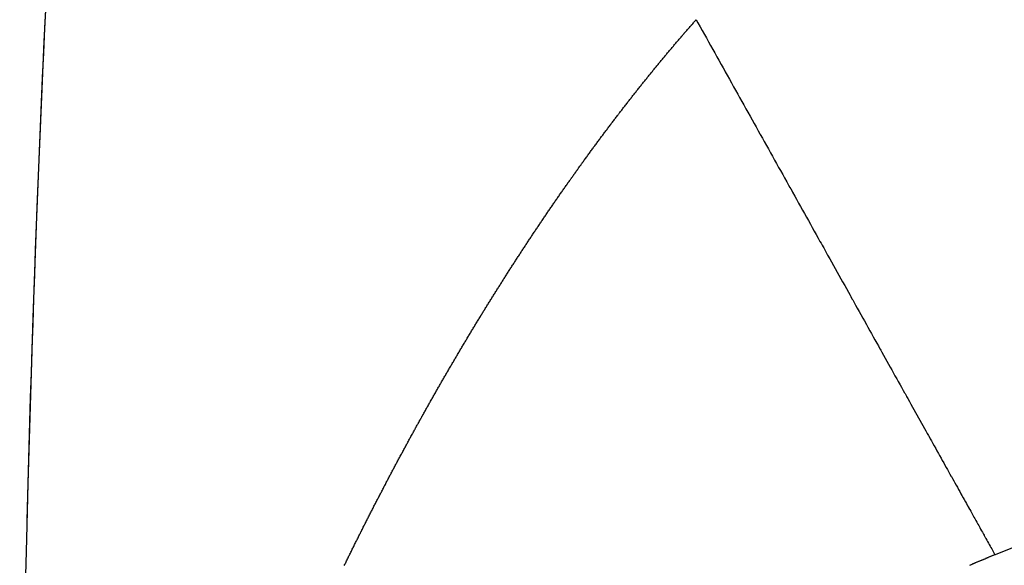
# Model space of a CAD drawing. Units: millimetres. Extents: x -268 to 441, y -276 to 276.
# Drawn here: x -268 to -264, y 2 to 3 of the extents above; entities that cross this region are included whole.
import ezdxf

# ---------------------------------------------------------------- set-up
doc = ezdxf.new("R2010")
doc.units = ezdxf.units.MM
doc.linetypes.add('DASHED', pattern=[9.652, 8.128, -1.524])
doc.layers.add('nevidi', color=4, linetype='DASHED')

msp = doc.modelspace()

# ---------------------------------------------------------------- linework, layer by layer
at = {"color": 2}
for start, end in [(144.585059, 180), (174.597024, 178.56058)]:
    msp.add_arc((-197.5, 0), 70, start, end, dxfattribs=at)
at = {"layer": 'nevidi', "color": 7, "linetype": 'Continuous'}
for points in [[(-265.624, 3.0518), (-265.6223, 3.054), (-265.6221, 3.0542), (-265.6204, 3.0565), (-265.6202, 3.0566), (-265.6184, 3.0589), (-265.6183, 3.0591), (-265.6165, 3.0613), (-265.6164, 3.0615), (-265.6146, 3.0638), (-265.6127, 3.0662), (-265.6108, 3.0686), (-265.6088, 3.0711), (-265.6069, 3.0735), (-265.605, 3.0759), (-265.6031, 3.0784), (-265.6011, 3.0808), (-265.5992, 3.0832), (-265.5973, 3.0856), (-265.5954, 3.0881), (-265.5934, 3.0905), (-265.5915, 3.0929), (-265.5896, 3.0953), (-265.5877, 3.0977), (-265.5857, 3.1001), (-265.5838, 3.1025), (-265.5819, 3.1049), (-265.5799, 3.1074), (-265.578, 3.1098), (-265.5761, 3.1122), (-265.5742, 3.1146), (-265.5722, 3.117), (-265.5703, 3.1193), (-265.5684, 3.1217), (-265.5664, 3.1241), (-265.5645, 3.1265), (-265.5625, 3.1289), (-265.5606, 3.1313), (-265.5587, 3.1337), (-265.5567, 3.1361), (-265.5548, 3.1384), (-265.5529, 3.1408), (-265.5509, 3.1432), (-265.549, 3.1456), (-265.547, 3.1479), (-265.5451, 3.1503), (-265.5431, 3.1527), (-265.5412, 3.155), (-265.5392, 3.1574), (-265.5373, 3.1598), (-265.5353, 3.1622), (-265.5334, 3.1645), (-265.5314, 3.1669), (-265.5295, 3.1692), (-265.5275, 3.1716), (-265.5256, 3.174), (-265.5236, 3.1763), (-265.5217, 3.1787), (-265.5197, 3.181), (-265.5177, 3.1834), (-265.5158, 3.1857), (-265.5138, 3.1881), (-265.5119, 3.1904), (-265.5099, 3.1928), (-265.5079, 3.1951), (-265.506, 3.1974), (-265.504, 3.1998), (-265.5021, 3.2021), (-265.5001, 3.2044), (-265.4981, 3.2068), (-265.4962, 3.2091), (-265.4942, 3.2114), (-265.4922, 3.2138), (-265.4903, 3.2161), (-265.4883, 3.2184), (-265.4863, 3.2207), (-265.4844, 3.223), (-265.4824, 3.2253), (-265.4804, 3.2277), (-265.4785, 3.23), (-265.4765, 3.2323), (-265.4745, 3.2346), (-265.4725, 3.2369), (-265.4724, 3.2371), (-265.4706, 3.2392), (-265.4704, 3.2394), (-265.4686, 3.2415), (-265.4684, 3.2416), (-265.4666, 3.2438), (-265.4665, 3.2439), (-265.4647, 3.2461), (-265.4645, 3.2462), (-265.4627, 3.2484), (-265.4625, 3.2485), (-265.4607, 3.2506), (-265.4606, 3.2508), (-265.4587, 3.253), (-265.4586, 3.2531), (-265.4567, 3.2553), (-265.4566, 3.2554), (-265.4547, 3.2576), (-265.4546, 3.2577), (-265.4527, 3.2599), (-265.4507, 3.2622), (-265.4487, 3.2644), (-265.4468, 3.2667), (-265.4448, 3.269), (-265.4428, 3.2713), (-265.4408, 3.2736), (-265.4388, 3.2759), (-265.4368, 3.2782), (-265.4348, 3.2805), (-265.4343, 3.281), (-265.4328, 3.2827), (-265.4308, 3.285), (-265.4288, 3.2872), (-265.4269, 3.2894), (-265.4249, 3.2917), (-265.4229, 3.2939), (-265.4228, 3.2941)], [(-265.4228, 3.2941), (-265.4209, 3.2962), (-265.4208, 3.2963), (-265.42, 3.2972)], [(-265.42, 3.2972), (-265.4148, 3.2879), (-265.4075, 3.2748), (-265.4016, 3.2642), (-265.3947, 3.2519), (-265.3888, 3.2412), (-265.3818, 3.2289), (-265.3759, 3.2183), (-265.369, 3.2059), (-265.3631, 3.1953), (-265.3562, 3.183), (-265.3503, 3.1724), (-265.3434, 3.16), (-265.3375, 3.1495), (-265.3313, 3.1385), (-265.3306, 3.1371), (-265.3248, 3.1268), (-265.3247, 3.1266), (-265.3178, 3.1143), (-265.3119, 3.1037), (-265.305, 3.0914), (-265.2992, 3.0809), (-265.2923, 3.0686), (-265.2864, 3.0581), (-265.2796, 3.0459), (-265.2737, 3.0354), (-265.2669, 3.0232), (-265.261, 3.0127), (-265.2542, 3.0005), (-265.2484, 2.99), (-265.2416, 2.9779), (-265.2358, 2.9675), (-265.2305, 2.958), (-265.229, 2.9553), (-265.224, 2.9464), (-265.2232, 2.9449), (-265.2164, 2.9328), (-265.2106, 2.9224), (-265.2039, 2.9104), (-265.1981, 2.9), (-265.1914, 2.888), (-265.1856, 2.8777), (-265.1789, 2.8657), (-265.1732, 2.8554), (-265.1665, 2.8435), (-265.1609, 2.8335), (-265.1541, 2.8213), (-265.1484, 2.8111), (-265.1418, 2.7992), (-265.1361, 2.789), (-265.1317, 2.7811), (-265.1295, 2.7772), (-265.1253, 2.7698), (-265.1238, 2.7671), (-265.1172, 2.7553), (-265.1116, 2.7452), (-265.105, 2.7335), (-265.0994, 2.7234), (-265.0929, 2.7117), (-265.0873, 2.7017), (-265.0808, 2.6901), (-265.0752, 2.6802), (-265.0688, 2.6686), (-265.0632, 2.6587), (-265.0568, 2.6472), (-265.0513, 2.6373), (-265.0449, 2.6259), (-265.0394, 2.6161), (-265.036, 2.61), (-265.0331, 2.6047), (-265.03, 2.5991), (-265.0281, 2.5957), (-265.0213, 2.5836), (-265.0159, 2.5739), (-265.0096, 2.5627), (-265.0042, 2.5531), (-264.998, 2.5419), (-264.9926, 2.5323), (-264.9864, 2.5212), (-264.9811, 2.5117), (-264.9749, 2.5007), (-264.9697, 2.4912), (-264.9635, 2.4803), (-264.9583, 2.4709), (-264.9522, 2.46), (-264.947, 2.4507), (-264.9445, 2.4461), (-264.941, 2.4399), (-264.9387, 2.4359), (-264.9358, 2.4307), (-264.9298, 2.4199), (-264.9247, 2.4108), (-264.9188, 2.4001), (-264.9138, 2.3912), (-264.9078, 2.3804), (-264.9027, 2.3714), (-264.8969, 2.3609), (-264.8919, 2.352), (-264.8861, 2.3416), (-264.8811, 2.3327), (-264.8754, 2.3224), (-264.8704, 2.3137), (-264.8647, 2.3034), (-264.8599, 2.2947), (-264.8581, 2.2915), (-264.8542, 2.2846), (-264.8527, 2.282), (-264.8494, 2.276), (-264.8438, 2.266), (-264.839, 2.2575), (-264.8335, 2.2475), (-264.8288, 2.2391), (-264.8233, 2.2293), (-264.8186, 2.2209), (-264.8132, 2.2112), (-264.8088, 2.2033), (-264.8032, 2.1933), (-264.7986, 2.1851), (-264.7933, 2.1756), (-264.7888, 2.1675)], [(-265.7979, 2.8186), (-265.7962, 2.8209), (-265.7961, 2.8211), (-265.7944, 2.8235), (-265.7942, 2.8237), (-265.7925, 2.8261), (-265.7924, 2.8263), (-265.7907, 2.8286), (-265.7906, 2.8288), (-265.7889, 2.8312), (-265.7887, 2.8314), (-265.787, 2.8338), (-265.7869, 2.834), (-265.7852, 2.8363), (-265.7851, 2.8365), (-265.7834, 2.8389), (-265.7832, 2.8391), (-265.7815, 2.8414), (-265.7814, 2.8416), (-265.7797, 2.844), (-265.7796, 2.8442), (-265.7779, 2.8466), (-265.7777, 2.8467), (-265.776, 2.8491), (-265.7759, 2.8493), (-265.7742, 2.8517), (-265.774, 2.8519), (-265.7723, 2.8542), (-265.7722, 2.8544), (-265.7705, 2.8568), (-265.7704, 2.857), (-265.7687, 2.8593), (-265.7668, 2.8619), (-265.765, 2.8645), (-265.7631, 2.867), (-265.7613, 2.8696), (-265.7594, 2.8721), (-265.7576, 2.8747), (-265.7557, 2.8772), (-265.7539, 2.8797), (-265.752, 2.8823), (-265.7501, 2.8848), (-265.7483, 2.8874), (-265.7464, 2.8899), (-265.7446, 2.8924), (-265.7427, 2.895), (-265.7409, 2.8975), (-265.739, 2.9001), (-265.7372, 2.9026), (-265.7353, 2.9051), (-265.7334, 2.9076), (-265.7316, 2.9101), (-265.7297, 2.9127), (-265.7279, 2.9152), (-265.726, 2.9177), (-265.7242, 2.9202), (-265.7223, 2.9227), (-265.7204, 2.9252), (-265.7186, 2.9277), (-265.7181, 2.9283), (-265.7167, 2.9302), (-265.7148, 2.9328), (-265.713, 2.9353), (-265.7111, 2.9378), (-265.7092, 2.9403), (-265.7073, 2.9428), (-265.7055, 2.9453), (-265.7036, 2.9478), (-265.7017, 2.9504), (-265.6998, 2.9529), (-265.6979, 2.9554), (-265.6961, 2.9579), (-265.6942, 2.9603), (-265.6923, 2.9628), (-265.6904, 2.9653), (-265.6886, 2.9678), (-265.6867, 2.9703), (-265.6848, 2.9728), (-265.6829, 2.9753), (-265.681, 2.9778), (-265.6792, 2.9802), (-265.6773, 2.9827), (-265.6754, 2.9852), (-265.6735, 2.9877), (-265.6716, 2.9901), (-265.6697, 2.9926), (-265.6679, 2.9951), (-265.666, 2.9975), (-265.6641, 3), (-265.6622, 3.0025), (-265.6603, 3.0049), (-265.6602, 3.0051), (-265.6584, 3.0074), (-265.6583, 3.0076), (-265.6565, 3.0099), (-265.6564, 3.0101), (-265.6546, 3.0123), (-265.6545, 3.0125), (-265.6527, 3.0148), (-265.6508, 3.0173), (-265.6489, 3.0197), (-265.647, 3.0222), (-265.6451, 3.0247), (-265.6432, 3.0271), (-265.6413, 3.0296), (-265.6394, 3.032), (-265.6375, 3.0345), (-265.6356, 3.0369), (-265.6337, 3.0394), (-265.6336, 3.0396), (-265.6318, 3.0418), (-265.6317, 3.042), (-265.6299, 3.0443), (-265.6297, 3.0444), (-265.628, 3.0467), (-265.6278, 3.0469), (-265.6261, 3.0491), (-265.6259, 3.0493), (-265.6242, 3.0516), (-265.624, 3.0518)], [(-265.9777, 2.5533), (-265.976, 2.556), (-265.9742, 2.5586), (-265.9725, 2.5613), (-265.9708, 2.564), (-265.969, 2.5667), (-265.9673, 2.5694), (-265.9655, 2.572), (-265.9638, 2.5747), (-265.9621, 2.5774), (-265.9603, 2.5801), (-265.9586, 2.5827), (-265.9568, 2.5854), (-265.9551, 2.5881), (-265.9533, 2.5907), (-265.9516, 2.5934), (-265.9498, 2.5961), (-265.9481, 2.5987), (-265.9463, 2.6014), (-265.9446, 2.604), (-265.9428, 2.6067), (-265.9411, 2.6094), (-265.9393, 2.612), (-265.9376, 2.6147), (-265.9358, 2.6173), (-265.9341, 2.62), (-265.9323, 2.6226), (-265.9306, 2.6253), (-265.9288, 2.6279), (-265.927, 2.6306), (-265.9253, 2.6332), (-265.9235, 2.6359), (-265.9218, 2.6385), (-265.92, 2.6411), (-265.9182, 2.6438), (-265.9165, 2.6464), (-265.9147, 2.6491), (-265.9129, 2.6517), (-265.9112, 2.6543), (-265.9094, 2.657), (-265.9077, 2.6596), (-265.9059, 2.6622), (-265.9041, 2.6649), (-265.9023, 2.6675), (-265.9006, 2.6701), (-265.8988, 2.6728), (-265.897, 2.6754), (-265.8953, 2.678), (-265.8935, 2.6806), (-265.8917, 2.6833), (-265.8899, 2.6859), (-265.8882, 2.6885), (-265.8864, 2.6911), (-265.8846, 2.6938), (-265.8828, 2.6964), (-265.881, 2.699), (-265.8792, 2.7016), (-265.8775, 2.7043), (-265.8757, 2.7069), (-265.8739, 2.7095), (-265.8721, 2.7121), (-265.8703, 2.7147), (-265.8685, 2.7173), (-265.8667, 2.72), (-265.8649, 2.7226), (-265.8631, 2.7252), (-265.8613, 2.7278), (-265.8595, 2.7304), (-265.8578, 2.733), (-265.856, 2.7356), (-265.8542, 2.7382), (-265.8524, 2.7408), (-265.8506, 2.7434), (-265.8488, 2.746), (-265.847, 2.7486), (-265.8452, 2.7512), (-265.8434, 2.7538), (-265.8416, 2.7564), (-265.8398, 2.759), (-265.838, 2.7616), (-265.8362, 2.7642), (-265.8343, 2.7668), (-265.8325, 2.7694), (-265.8307, 2.772), (-265.8289, 2.7745), (-265.8288, 2.7747), (-265.8271, 2.7771), (-265.827, 2.7773), (-265.8253, 2.7797), (-265.8252, 2.7799), (-265.8235, 2.7823), (-265.8234, 2.7825), (-265.8217, 2.7849), (-265.8215, 2.7851), (-265.8199, 2.7874), (-265.8197, 2.7876), (-265.8181, 2.79), (-265.8179, 2.7902), (-265.8163, 2.7926), (-265.8161, 2.7928), (-265.8144, 2.7952), (-265.8143, 2.7954), (-265.8126, 2.7978), (-265.8125, 2.798), (-265.8108, 2.8003), (-265.8107, 2.8005), (-265.809, 2.8029), (-265.8088, 2.8031), (-265.8071, 2.8055), (-265.807, 2.8057), (-265.8053, 2.8081), (-265.8052, 2.8083), (-265.8035, 2.8106), (-265.8034, 2.8108), (-265.8017, 2.8132), (-265.8015, 2.8134), (-265.7998, 2.8158), (-265.7997, 2.816), (-265.798, 2.8184), (-265.7979, 2.8186)], [(-266.1569, 2.263), (-266.1552, 2.2658), (-266.1536, 2.2686), (-266.1519, 2.2714), (-266.1503, 2.2742), (-266.1487, 2.277), (-266.147, 2.2797), (-266.1454, 2.2825), (-266.1437, 2.2853), (-266.1421, 2.2881), (-266.1404, 2.2909), (-266.1387, 2.2937), (-266.1371, 2.2965), (-266.1354, 2.2992), (-266.1338, 2.302), (-266.1321, 2.3048), (-266.1304, 2.3076), (-266.1288, 2.3104), (-266.1271, 2.3132), (-266.1254, 2.3159), (-266.1238, 2.3187), (-266.1221, 2.3215), (-266.1204, 2.3243), (-266.1188, 2.327), (-266.1171, 2.3298), (-266.1154, 2.3326), (-266.1138, 2.3354), (-266.1121, 2.3381), (-266.1104, 2.3409), (-266.1088, 2.3437), (-266.1071, 2.3464), (-266.1054, 2.3492), (-266.1037, 2.3519), (-266.1021, 2.3547), (-266.1004, 2.3574), (-266.0987, 2.3602), (-266.0971, 2.3629), (-266.0954, 2.3657), (-266.0937, 2.3684), (-266.092, 2.3712), (-266.0904, 2.3739), (-266.0887, 2.3767), (-266.087, 2.3794), (-266.0853, 2.3822), (-266.0837, 2.3849), (-266.082, 2.3876), (-266.0819, 2.3878), (-266.0803, 2.3904), (-266.0802, 2.3906), (-266.0786, 2.3931), (-266.0785, 2.3933), (-266.077, 2.3958), (-266.0768, 2.396), (-266.0753, 2.3986), (-266.0751, 2.3988), (-266.0736, 2.4013), (-266.0735, 2.4015), (-266.0719, 2.404), (-266.0718, 2.4043), (-266.0702, 2.4068), (-266.0701, 2.407), (-266.0685, 2.4095), (-266.0684, 2.4097), (-266.0668, 2.4123), (-266.0667, 2.4125), (-266.0651, 2.415), (-266.065, 2.4152), (-266.0634, 2.4178), (-266.0633, 2.418), (-266.0617, 2.4205), (-266.06, 2.4233), (-266.0583, 2.426), (-266.0566, 2.4287), (-266.0549, 2.4315), (-266.0532, 2.4342), (-266.0515, 2.437), (-266.0498, 2.4397), (-266.0481, 2.4424), (-266.0464, 2.4452), (-266.0447, 2.4479), (-266.043, 2.4506), (-266.0413, 2.4534), (-266.0396, 2.4561), (-266.0379, 2.4588), (-266.0362, 2.4615), (-266.0345, 2.4643), (-266.0328, 2.467), (-266.031, 2.4697), (-266.0293, 2.4724), (-266.0276, 2.4751), (-266.0259, 2.4778), (-266.0242, 2.4805), (-266.0225, 2.4832), (-266.0208, 2.4859), (-266.0191, 2.4886), (-266.0174, 2.4913), (-266.0157, 2.494), (-266.0139, 2.4967), (-266.0122, 2.4994), (-266.0105, 2.5021), (-266.0088, 2.5048), (-266.0071, 2.5075), (-266.0054, 2.5102), (-266.0036, 2.5129), (-266.0019, 2.5156), (-266.0002, 2.5183), (-265.9985, 2.521), (-265.9971, 2.5231), (-265.9967, 2.5237), (-265.995, 2.5264), (-265.9933, 2.5291), (-265.9916, 2.5318), (-265.9898, 2.5345), (-265.9881, 2.5372), (-265.9864, 2.5399), (-265.9846, 2.5425), (-265.9829, 2.5452), (-265.9812, 2.5479), (-265.9794, 2.5506), (-265.9777, 2.5533)], [(-266.3157, 1.982), (-266.3141, 1.9849), (-266.3126, 1.9878), (-266.311, 1.9907), (-266.3094, 1.9935), (-266.3079, 1.9964), (-266.3063, 1.9993), (-266.3047, 2.0022), (-266.3032, 2.005), (-266.3016, 2.0079), (-266.3001, 2.0108), (-266.2985, 2.0136), (-266.2969, 2.0165), (-266.2953, 2.0194), (-266.2938, 2.0222), (-266.2922, 2.0251), (-266.2906, 2.028), (-266.2891, 2.0308), (-266.2875, 2.0337), (-266.2859, 2.0365), (-266.2858, 2.0368), (-266.2843, 2.0394), (-266.2842, 2.0396), (-266.2828, 2.0423), (-266.2826, 2.0425), (-266.2812, 2.0451), (-266.2811, 2.0453), (-266.2796, 2.048), (-266.2795, 2.0482), (-266.278, 2.0508), (-266.2779, 2.0511), (-266.2764, 2.0537), (-266.2763, 2.0539), (-266.2749, 2.0566), (-266.2747, 2.0568), (-266.2733, 2.0594), (-266.2732, 2.0596), (-266.2717, 2.0623), (-266.2716, 2.0625), (-266.2701, 2.0651), (-266.27, 2.0653), (-266.2685, 2.068), (-266.2684, 2.0682), (-266.2669, 2.0708), (-266.2668, 2.0711), (-266.2653, 2.0737), (-266.2652, 2.0739), (-266.265, 2.0743), (-266.2638, 2.0765), (-266.2636, 2.0768), (-266.2622, 2.0794), (-266.262, 2.0796), (-266.2606, 2.0823), (-266.2604, 2.0825), (-266.259, 2.0851), (-266.2588, 2.0854), (-266.2574, 2.088), (-266.2573, 2.0882), (-266.2558, 2.0908), (-266.2542, 2.0937), (-266.2526, 2.0966), (-266.251, 2.0994), (-266.2494, 2.1023), (-266.2478, 2.1051), (-266.2462, 2.108), (-266.2446, 2.1108), (-266.243, 2.1137), (-266.2413, 2.1165), (-266.2397, 2.1194), (-266.2381, 2.1222), (-266.2365, 2.125), (-266.2349, 2.1279), (-266.2333, 2.1307), (-266.2317, 2.1336), (-266.2301, 2.1364), (-266.2285, 2.1392), (-266.2269, 2.1421), (-266.2253, 2.1449), (-266.2237, 2.1477), (-266.222, 2.1506), (-266.2204, 2.1534), (-266.2188, 2.1562), (-266.2172, 2.1591), (-266.2156, 2.1619), (-266.214, 2.1647), (-266.2124, 2.1676), (-266.2107, 2.1704), (-266.2091, 2.1732), (-266.2075, 2.176), (-266.2059, 2.1788), (-266.2043, 2.1817), (-266.2026, 2.1845), (-266.201, 2.1873), (-266.1994, 2.1901), (-266.1978, 2.1929), (-266.1961, 2.1958), (-266.1945, 2.1986), (-266.1929, 2.2014), (-266.1912, 2.2042), (-266.1896, 2.207), (-266.188, 2.2098), (-266.1864, 2.2126), (-266.1847, 2.2154), (-266.1831, 2.2183), (-266.1815, 2.2211), (-266.1798, 2.2239), (-266.1782, 2.2267), (-266.1766, 2.2295), (-266.1749, 2.2323), (-266.1733, 2.2351), (-266.1717, 2.2379), (-266.17, 2.2407), (-266.1684, 2.2435), (-266.1667, 2.2463), (-266.1651, 2.2491), (-266.1635, 2.2519), (-266.1618, 2.2547), (-266.1602, 2.2574), (-266.1585, 2.2602), (-266.1569, 2.263)], [(-264.7888, 2.1675), (-264.7835, 2.1581), (-264.7791, 2.1501), (-264.778, 2.1482), (-264.7739, 2.1408), (-264.7731, 2.1394), (-264.7695, 2.1329), (-264.7643, 2.1237), (-264.76, 2.1159), (-264.7549, 2.1069), (-264.7506, 2.0991), (-264.7456, 2.0902), (-264.7413, 2.0826), (-264.7364, 2.0737), (-264.7322, 2.0662), (-264.7273, 2.0575), (-264.7231, 2.05), (-264.7183, 2.0414), (-264.7142, 2.0341), (-264.7095, 2.0256), (-264.7058, 2.019), (-264.705, 2.0175), (-264.7008, 2.01), (-264.7005, 2.0096), (-264.6968, 2.0028), (-264.6922, 1.9946), (-264.6882, 1.9875), (-264.6837, 1.9794), (-264.6798, 1.9725), (-264.6753, 1.9645), (-264.6715, 1.9576), (-264.6671, 1.9498), (-264.6634, 1.943), (-264.659, 1.9353), (-264.6553, 1.9287), (-264.6511, 1.921), (-264.6474, 1.9145), (-264.6432, 1.907), (-264.6397, 1.9007), (-264.6397, 1.9006), (-264.6358, 1.8937), (-264.6355, 1.8932), (-264.632, 1.8869), (-264.628, 1.8797), (-264.6246, 1.8736), (-264.6205, 1.8664), (-264.6171, 1.8603), (-264.6132, 1.8533), (-264.6099, 1.8474), (-264.6061, 1.8405), (-264.6028, 1.8347), (-264.5991, 1.828), (-264.5959, 1.8223), (-264.5922, 1.8157), (-264.5891, 1.8101), (-264.5855, 1.8036), (-264.5829, 1.799), (-264.5824, 1.7981), (-264.5795, 1.793), (-264.5789, 1.7918), (-264.5759, 1.7865), (-264.5724, 1.7803), (-264.5695, 1.775), (-264.5661, 1.769), (-264.5633, 1.7639), (-264.56, 1.758), (-264.5573, 1.7532), (-264.554, 1.7473), (-264.5512, 1.7424), (-264.5481, 1.7368), (-264.5455, 1.732), (-264.5424, 1.7266), (-264.5398, 1.722), (-264.5369, 1.7166), (-264.5351, 1.7134), (-264.5343, 1.7121), (-264.5323, 1.7085), (-264.5315, 1.707), (-264.529, 1.7026), (-264.5262, 1.6976), (-264.5239, 1.6934), (-264.5211, 1.6885), (-264.5188, 1.6844), (-264.5162, 1.6797), (-264.514, 1.6757), (-264.5114, 1.6712), (-264.5093, 1.6673), (-264.5068, 1.6629), (-264.5048, 1.6592), (-264.5024, 1.655), (-264.5013, 1.653)], [(-266.4628, 1.6993), (-266.4613, 1.7022), (-266.4612, 1.7024), (-266.4598, 1.7052), (-266.4597, 1.7054), (-266.4584, 1.7081), (-266.4582, 1.7083), (-266.4569, 1.711), (-266.4568, 1.7113), (-266.4554, 1.714), (-266.4553, 1.7142), (-266.4539, 1.7169), (-266.4538, 1.7171), (-266.4525, 1.7198), (-266.4523, 1.7201), (-266.451, 1.7228), (-266.4509, 1.723), (-266.4495, 1.7257), (-266.4494, 1.7259), (-266.448, 1.7286), (-266.4479, 1.7289), (-266.4466, 1.7316), (-266.4464, 1.7318), (-266.4451, 1.7345), (-266.445, 1.7347), (-266.4436, 1.7374), (-266.4435, 1.7377), (-266.4421, 1.7404), (-266.442, 1.7406), (-266.4406, 1.7433), (-266.4405, 1.7435), (-266.4391, 1.7463), (-266.439, 1.7465), (-266.4377, 1.7492), (-266.4375, 1.7494), (-266.4362, 1.7521), (-266.4361, 1.7524), (-266.4347, 1.7551), (-266.4346, 1.7553), (-266.4332, 1.758), (-266.4331, 1.7582), (-266.4317, 1.761), (-266.4316, 1.7612), (-266.4302, 1.7639), (-266.4301, 1.7641), (-266.4287, 1.7668), (-266.4272, 1.7698), (-266.4257, 1.7727), (-266.4242, 1.7756), (-266.4227, 1.7786), (-266.4212, 1.7815), (-266.4197, 1.7844), (-266.4182, 1.7874), (-266.4167, 1.7903), (-266.4152, 1.7932), (-266.4137, 1.7961), (-266.4122, 1.7991), (-266.4107, 1.802), (-266.4092, 1.8049), (-266.4077, 1.8079), (-266.4062, 1.8108), (-266.4047, 1.8137), (-266.4032, 1.8166), (-266.4017, 1.8196), (-266.4002, 1.8225), (-266.3986, 1.8254), (-266.3971, 1.8283), (-266.3956, 1.8312), (-266.3941, 1.8342), (-266.3926, 1.8371), (-266.3911, 1.84), (-266.3895, 1.8429), (-266.388, 1.8458), (-266.3865, 1.8488), (-266.385, 1.8517), (-266.3835, 1.8546), (-266.3819, 1.8575), (-266.3804, 1.8604), (-266.3789, 1.8633), (-266.3774, 1.8662), (-266.3758, 1.8691), (-266.3743, 1.8721), (-266.3728, 1.875), (-266.3713, 1.8779), (-266.3697, 1.8808), (-266.3682, 1.8837), (-266.3667, 1.8866), (-266.3651, 1.8895), (-266.3636, 1.8924), (-266.3621, 1.8953), (-266.3605, 1.8982), (-266.359, 1.9011), (-266.3575, 1.904), (-266.3559, 1.9069), (-266.3544, 1.9098), (-266.3529, 1.9127), (-266.3513, 1.9156), (-266.3498, 1.9185), (-266.3482, 1.9214), (-266.3467, 1.9243), (-266.3452, 1.9272), (-266.3436, 1.9301), (-266.3421, 1.933), (-266.3405, 1.9359), (-266.339, 1.9388), (-266.3374, 1.9417), (-266.3359, 1.9445), (-266.3343, 1.9474), (-266.3328, 1.9503), (-266.3312, 1.9532), (-266.3297, 1.9561), (-266.3281, 1.959), (-266.3266, 1.9619), (-266.325, 1.9647), (-266.3235, 1.9676), (-266.3219, 1.9705), (-266.3204, 1.9734), (-266.3188, 1.9763), (-266.3172, 1.9792), (-266.3157, 1.982)], [(-262.7863, 1.9978), (-262.9486, 1.9909), (-262.9922, 1.9882), (-263.2241, 1.968), (-263.2834, 1.9612), (-263.3263, 1.9559), (-263.6113, 1.9112), (-263.651, 1.9037), (-263.653, 1.9033), (-263.9288, 1.8414), (-263.969, 1.831), (-264.0595, 1.806), (-264.2325, 1.7526), (-264.2706, 1.7398), (-264.4421, 1.6768), (-264.5013, 1.653)], [(-266.502, 1.6197), (-266.5006, 1.6227), (-266.4992, 1.6256), (-266.4977, 1.6286), (-266.4963, 1.6315), (-266.4948, 1.6345), (-266.4934, 1.6374), (-266.4919, 1.6404), (-266.4905, 1.6433), (-266.489, 1.6463), (-266.4876, 1.6492), (-266.4861, 1.6522), (-266.4847, 1.6551), (-266.4832, 1.6581), (-266.4818, 1.661), (-266.4803, 1.664), (-266.4788, 1.6669), (-266.4774, 1.6699), (-266.4759, 1.6728), (-266.4745, 1.6757), (-266.473, 1.6787), (-266.4715, 1.6816), (-266.4701, 1.6846), (-266.4686, 1.6875), (-266.4672, 1.6905), (-266.4657, 1.6934), (-266.4642, 1.6963), (-266.4628, 1.6993)], [(-264.5013, 1.653), (-264.5017, 1.6529), (-264.5025, 1.6525), (-264.5044, 1.6518), (-264.5051, 1.6515), (-264.5069, 1.6507), (-264.5075, 1.6505), (-264.5096, 1.6497), (-264.5102, 1.6494), (-264.5122, 1.6486), (-264.5128, 1.6483), (-264.5148, 1.6475), (-264.5154, 1.6472), (-264.5174, 1.6464), (-264.518, 1.6462), (-264.52, 1.6453), (-264.5206, 1.6451), (-264.5226, 1.6442), (-264.5232, 1.644), (-264.5252, 1.6432), (-264.5258, 1.6429), (-264.5278, 1.6421), (-264.5284, 1.6418), (-264.5304, 1.641), (-264.531, 1.6407), (-264.533, 1.6399), (-264.5337, 1.6396), (-264.5357, 1.6388), (-264.5363, 1.6386), (-264.5381, 1.6378), (-264.5389, 1.6375), (-264.5407, 1.6367), (-264.5415, 1.6364), (-264.5433, 1.6356), (-264.5441, 1.6353), (-264.5459, 1.6345), (-264.5465, 1.6343), (-264.5485, 1.6334), (-264.5491, 1.6332), (-264.5511, 1.6323), (-264.5517, 1.6321), (-264.5537, 1.6312), (-264.5543, 1.631), (-264.5563, 1.6301), (-264.557, 1.6299), (-264.559, 1.629), (-264.5596, 1.6288), (-264.5616, 1.6279), (-264.5622, 1.6277), (-264.5642, 1.6268), (-264.5648, 1.6266), (-264.5668, 1.6257), (-264.5674, 1.6255), (-264.5693, 1.6247), (-264.57, 1.6244), (-264.5719, 1.6236), (-264.5726, 1.6233), (-264.5744, 1.6225), (-264.575, 1.6222), (-264.577, 1.6214), (-264.5776, 1.6211), (-264.5797, 1.6203)]]:
    msp.add_lwpolyline(points, dxfattribs=at)

doc.saveas('drawing.dxf')
